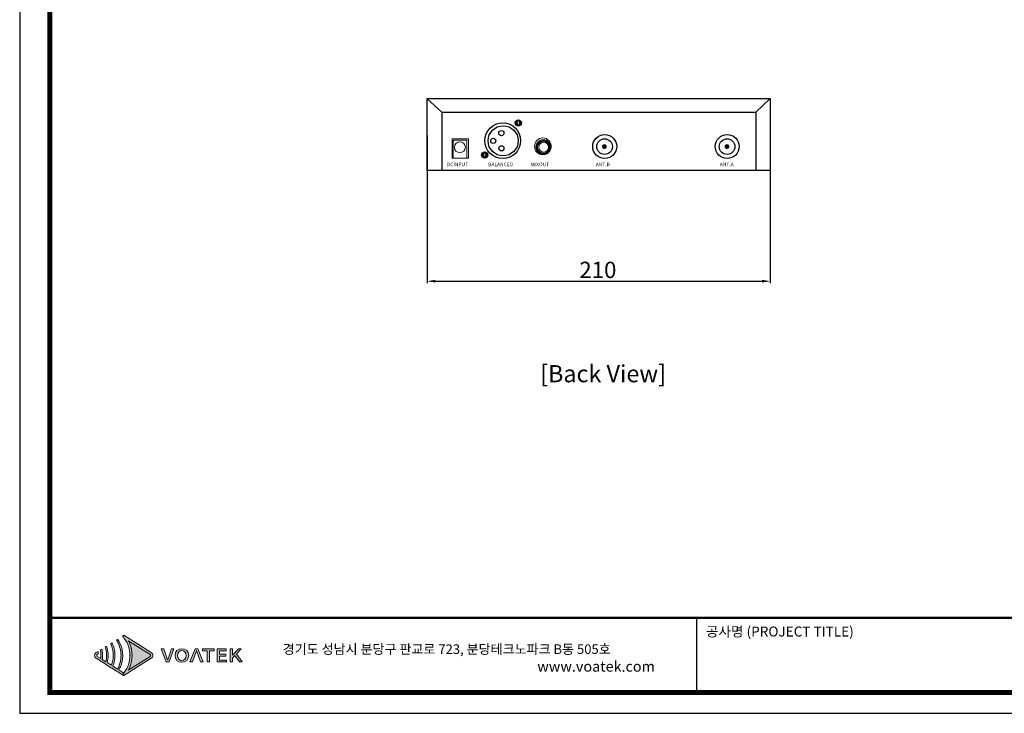
# Model space of a CAD drawing. Units: millimetres. Extents: x 0 to 1205, y 0 to 850.
# Drawn here: x 0 to 603, y 0 to 425 of the extents above; entities that cross this region are included whole.
import ezdxf
from ezdxf.enums import TextEntityAlignment as Align

# ---------------------------------------------------------------- set-up
doc = ezdxf.new("R2010")
doc.units = ezdxf.units.MM
doc.header["$PDSIZE"] = -1
doc.layers.add('_Layer_', color=7, linetype='Continuous')
doc.layers.add('Layer 1', color=7, linetype='Continuous')
doc.styles.add('PDF Arial', font='arialbd.ttf')
doc.styles.add('SLDTEXTSTYLE0', font='txt')
doc.styles.add('Sovico Text', font='txt', dxfattribs={"width": 0.9})
doc.styles.get("Standard").update_dxf_attribs({"font": 'malgun.ttf'})
doc.dimstyles.new('ISO-25', dxfattribs={"dimtxt": 2.5, "dimasz": 2.5, "dimexe": 1.25, "dimexo": 0.625, "dimtad": 1, "dimtxsty": 'SLDTEXTSTYLE0', "dimcen": 2.5, "dimadec": 0, "dimazin": 0, "dimtfac": 1, "dimtmove": 0, "dimatfit": 3, "dimfxl": 1, "dimarcsym": 0})

# ---------------------------------------------------------------- blocks, each defined once
blk = doc.blocks.new('도각')
at = {"true_color": 0xe4720a}
h = blk.add_hatch(color=32, dxfattribs=at)
h.dxf.hatch_style = 1
edge = h.paths.add_edge_path()
edge.add_spline(control_points=[(8164, 7474), (8164, 7521), (8140, 7564), (8101, 7589), (8101, 7589), (7818, 7767), (7536, 7945)], knot_values=[3, 3, 3, 3, 4, 4, 4, 4.5, 4.5, 4.5, 4.5], degree=3, periodic=0)
edge.add_spline(control_points=[(7536, 7945), (7253, 8123), (6971, 8301), (6971, 8301)], knot_values=[4.5, 4.5, 4.5, 4.5, 5, 5, 5, 5], degree=3, periodic=0)
edge.add_spline(control_points=[(6971, 8301), (6971, 8301), (6967, 8299), (6967, 8299)], knot_values=[5.00001, 5.00001, 5.00001, 5.00001, 5.99999, 5.99999, 5.99999, 5.99999], degree=3, periodic=0)
edge.add_spline(control_points=[(6967, 8299), (6967, 8299), (6920, 8269), (6920, 8269)], knot_values=[6.00001, 6.00001, 6.00001, 6.00001, 7, 7, 7, 7], degree=3, periodic=0)
edge.add_spline(control_points=[(6920, 8269), (6935, 8254), (6948, 8238), (6961, 8221)], knot_values=[7, 7, 7, 7, 8, 8, 8, 8], degree=3, periodic=0)
edge.add_spline(control_points=[(6961, 8221), (6961, 8221), (6997, 8173), (6997, 8173)], knot_values=[8.00001, 8.00001, 8.00001, 8.00001, 9, 9, 9, 9], degree=3, periodic=0)
edge.add_spline(control_points=[(6997, 8173), (7144, 7972), (7226, 7728), (7227, 7484)], knot_values=[9, 9, 9, 9, 9.985907, 9.985907, 9.985907, 9.985907], degree=3, periodic=0)
edge.add_spline(control_points=[(7227, 7484), (7227, 7481), (7227, 7478), (7227, 7474)], knot_values=[9.985907, 9.985907, 9.985907, 9.985907, 9.999832, 9.999832, 9.999832, 9.999832], degree=3, periodic=0)
edge.add_line((7227, 7474), (7227, 7474))
edge.add_spline(control_points=[(7227, 7474), (7227, 7470), (7227, 7467), (7227, 7463)], knot_values=[11, 11, 11, 11, 11.014149, 11.014149, 11.014149, 11.014149], degree=3, periodic=0)
edge.add_spline(control_points=[(7227, 7463), (7226, 7219), (7144, 6975), (6997, 6775)], knot_values=[11.014149, 11.014149, 11.014149, 11.014149, 12, 12, 12, 12], degree=3, periodic=0)
edge.add_spline(control_points=[(6997, 6775), (6997, 6775), (6987, 6762), (6978, 6749)], knot_values=[12.00001, 12.00001, 12.00001, 12.00001, 12.517658, 12.517658, 12.517658, 12.517658], degree=3, periodic=0)
edge.add_spline(control_points=[(6978, 6749), (6979, 6749), (6979, 6749), (6979, 6749)], knot_values=[54.00001, 54.00001, 54.00001, 54.00001, 54.207017, 54.207017, 54.207017, 54.207017], degree=3, periodic=0)
edge.add_spline(control_points=[(6979, 6749), (6960, 6725), (6941, 6701), (6920, 6679)], knot_values=[53.000013, 53.000013, 53.000013, 53.000013, 54, 54, 54, 54], degree=3, periodic=0)
edge.add_spline(control_points=[(6920, 6679), (6921, 6678), (6968, 6649), (6968, 6649)], knot_values=[14.002478, 14.002478, 14.002478, 14.002478, 14.99999, 14.99999, 14.99999, 14.99999], degree=3, periodic=0)
edge.add_spline(control_points=[(6968, 6649), (6968, 6649), (6971, 6647), (6971, 6647)], knot_values=[0.00001, 0.00001, 0.00001, 0.00001, 0.99999, 0.99999, 0.99999, 0.99999], degree=3, periodic=0)
edge.add_spline(control_points=[(6971, 6647), (6971, 6647), (6971, 6647), (6971, 6647), (6971, 6647), (6971, 6647), (6971, 6647)], knot_values=[0.99999, 0.99999, 0.99999, 0.99999, 1, 1, 1, 1.00001, 1.00001, 1.00001, 1.00001], degree=3, periodic=0)
edge.add_spline(control_points=[(6971, 6647), (6971, 6647), (8101, 7359), (8101, 7359)], knot_values=[1.00001, 1.00001, 1.00001, 1.00001, 2, 2, 2, 2], degree=3, periodic=0)
edge.add_spline(control_points=[(8101, 7359), (8140, 7384), (8164, 7427), (8164, 7474)], knot_values=[2, 2, 2, 2, 3, 3, 3, 3], degree=3, periodic=0)
at = {"layer": 'Layer 1', "true_color": 0x9a9695}
h = blk.add_hatch(color=252, dxfattribs=at)
h.dxf.hatch_style = 2
edge = h.paths.add_edge_path()
edge.add_spline(control_points=[(6971, 6754), (6971, 6754), (6772, 6880), (6772, 6880), (6795, 6920), (6815, 6961), (6834, 7004), (6896, 7152), (6928, 7313), (6929, 7474), (6928, 7635), (6896, 7796), (6833, 7944), (6815, 7987), (6794, 8028), (6772, 8068), (6757, 8095), (6741, 8120), (6724, 8146), (6724, 8146), (6674, 8114), (6674, 8114), (6690, 8088), (6705, 8062), (6719, 8035), (6812, 7863), (6862, 7669), (6861, 7474), (6862, 7279), (6812, 7085), (6719, 6913), (6719, 6913), (6526, 7034), (6526, 7034), (6580, 7174), (6608, 7324), (6609, 7474), (6608, 7624), (6580, 7774), (6526, 7913), (6522, 7924), (6518, 7934), (6514, 7944), (6506, 7962), (6498, 7980), (6489, 7998), (6489, 7998), (6435, 7964), (6435, 7964), (6448, 7936), (6459, 7907), (6470, 7878), (6517, 7749), (6542, 7612), (6541, 7474), (6542, 7336), (6517, 7199), (6470, 7070), (6470, 7070), (6298, 7178), (6298, 7178), (6322, 7275), (6334, 7374), (6335, 7474), (6334, 7573), (6322, 7673), (6298, 7770), (6290, 7800), (6281, 7830), (6271, 7860), (6271, 7860), (6214, 7824), (6214, 7824), (6223, 7794), (6231, 7763), (6238, 7732), (6257, 7647), (6267, 7561), (6267, 7474), (6267, 7387), (6257, 7300), (6238, 7216), (6238, 7216), (6094, 7307), (6094, 7307), (6101, 7362), (6106, 7418), (6106, 7474), (6106, 7530), (6101, 7586), (6094, 7641), (6089, 7673), (6083, 7705), (6076, 7737), (6076, 7737), (6016, 7700), (6016, 7700), (6023, 7667), (6028, 7634), (6031, 7602), (6036, 7559), (6038, 7517), (6038, 7474), (6038, 7431), (6036, 7389), (6031, 7346), (6031, 7346), (5890, 7436), (5890, 7436), (5876, 7444), (5868, 7458), (5868, 7474), (5868, 7490), (5876, 7504), (5890, 7512), (5890, 7512), (5932, 7539), (5932, 7539), (5931, 7550), (5931, 7562), (5930, 7573), (5927, 7595), (5924, 7617), (5920, 7639), (5920, 7639), (5841, 7589), (5841, 7589), (5801, 7564), (5778, 7521), (5778, 7474), (5778, 7427), (5801, 7384), (5841, 7359), (5841, 7359), (6016, 7248), (6016, 7248), (6016, 7248), (6076, 7211), (6076, 7211), (6076, 7211), (6214, 7124), (6214, 7124), (6214, 7124), (6271, 7088), (6271, 7088), (6271, 7088), (6435, 6984), (6435, 6984), (6435, 6984), (6489, 6950), (6489, 6950), (6489, 6950), (6674, 6834), (6674, 6834), (6674, 6834), (6724, 6802), (6724, 6802), (6724, 6802), (6920, 6679), (6920, 6679), (6941, 6701), (6960, 6725), (6979, 6749), (6979, 6749), (6971, 6754), (6971, 6754)], knot_values=[0, 0, 0, 0, 1, 1, 1, 2, 2, 2, 3, 3, 3, 4, 4, 4, 5, 5, 5, 6, 6, 6, 7, 7, 7, 8, 8, 8, 9, 9, 9, 10, 10, 10, 11, 11, 11, 12, 12, 12, 13, 13, 13, 14, 14, 14, 15, 15, 15, 16, 16, 16, 17, 17, 17, 18, 18, 18, 19, 19, 19, 20, 20, 20, 21, 21, 21, 22, 22, 22, 23, 23, 23, 24, 24, 24, 25, 25, 25, 26, 26, 26, 27, 27, 27, 28, 28, 28, 29, 29, 29, 30, 30, 30, 31, 31, 31, 32, 32, 32, 33, 33, 33, 34, 34, 34, 35, 35, 35, 36, 36, 36, 37, 37, 37, 38, 38, 38, 39, 39, 39, 40, 40, 40, 41, 41, 41, 42, 42, 42, 43, 43, 43, 44, 44, 44, 45, 45, 45, 46, 46, 46, 47, 47, 47, 48, 48, 48, 49, 49, 49, 50, 50, 50, 51, 51, 51, 52, 52, 52, 53, 53, 53, 54, 54, 54, 55, 55, 55, 55], degree=3, periodic=0)
at = {"layer": 'Layer 1', "true_color": 0xffffff}
h = blk.add_hatch(color=7, dxfattribs=at)
h.dxf.hatch_style = 2
edge = h.paths.add_edge_path()
edge.add_spline(control_points=[(8052, 7436), (8052, 7436), (7158, 6872), (7158, 6872), (7182, 6913), (7203, 6956), (7222, 6999), (7284, 7146), (7317, 7311), (7318, 7474), (7317, 7638), (7284, 7802), (7221, 7949), (7203, 7992), (7182, 8035), (7158, 8076), (7158, 8076), (8052, 7512), (8052, 7512), (8066, 7504), (8073, 7490), (8073, 7474), (8073, 7458), (8066, 7444), (8052, 7436)], knot_values=[0, 0, 0, 0, 1, 1, 1, 2, 2, 2, 3, 3, 3, 4, 4, 4, 5, 5, 5, 6, 6, 6, 7, 7, 7, 8, 8, 8, 8], degree=3, periodic=0)
edge = h.paths.add_edge_path()
edge.add_spline(control_points=[(6968, 6649), (6968, 6649), (6971, 6647), (6971, 6647), (6971, 6647), (8101, 7359), (8101, 7359), (8140, 7384), (8164, 7427), (8164, 7474), (8164, 7521), (8140, 7564), (8101, 7589), (8101, 7589), (6971, 8301), (6971, 8301), (6971, 8301), (6967, 8299), (6967, 8299), (6967, 8299), (6920, 8269), (6920, 8269), (6935, 8254), (6948, 8238), (6961, 8221), (6961, 8221), (6997, 8173), (6997, 8173), (7147, 7970), (7228, 7721), (7227, 7474), (7227, 7474), (7227, 7474), (7227, 7474), (7228, 7226), (7146, 6978), (6997, 6775), (6997, 6775), (6961, 6727), (6961, 6727), (6948, 6710), (6934, 6694), (6920, 6679), (6920, 6679), (6968, 6649), (6968, 6649)], knot_values=[0, 0, 0, 0, 1, 1, 1, 2, 2, 2, 3, 3, 3, 4, 4, 4, 5, 5, 5, 6, 6, 6, 7, 7, 7, 8, 8, 8, 9, 9, 9, 10, 10, 10, 11, 11, 11, 12, 12, 12, 13, 13, 13, 14, 14, 14, 15, 15, 15, 15], degree=3, periodic=0)
edge.add_line((6968, 6649), (6968, 6649))
at = {"layer": 'Layer 1', "true_color": 0xe4720a}
h = blk.add_hatch(color=32, dxfattribs=at)
h.dxf.hatch_style = 2
edge = h.paths.add_edge_path()
edge.add_spline(control_points=[(8831, 7464), (8810, 7403), (8794, 7351), (8772, 7289), (8772, 7289), (8768, 7289), (8768, 7289), (8745, 7351), (8732, 7403), (8710, 7464), (8710, 7464), (8615, 7741), (8615, 7741), (8615, 7741), (8508, 7741), (8508, 7741), (8508, 7741), (8709, 7207), (8709, 7207), (8709, 7207), (8828, 7207), (8828, 7207), (8828, 7207), (9029, 7741), (9029, 7741), (9029, 7741), (8926, 7741), (8926, 7741), (8926, 7741), (8831, 7464), (8831, 7464)], knot_values=[0, 0, 0, 0, 1, 1, 1, 2, 2, 2, 3, 3, 3, 4, 4, 4, 5, 5, 5, 6, 6, 6, 7, 7, 7, 8, 8, 8, 9, 9, 9, 10, 10, 10, 10], degree=3, periodic=0)
h = blk.add_hatch(color=32, dxfattribs=at)
h.dxf.hatch_style = 2
edge = h.paths.add_edge_path()
edge.add_spline(control_points=[(9354, 7751), (9190, 7751), (9076, 7648), (9076, 7476), (9076, 7304), (9190, 7197), (9354, 7197), (9519, 7197), (9634, 7304), (9634, 7476), (9634, 7648), (9519, 7751), (9354, 7751)], knot_values=[0, 0, 0, 0, 1, 1, 1, 2, 2, 2, 3, 3, 3, 4, 4, 4, 4], degree=3, periodic=0)
edge = h.paths.add_edge_path()
edge.add_spline(control_points=[(9354, 7270), (9248, 7270), (9179, 7350), (9179, 7476), (9179, 7601), (9248, 7678), (9354, 7678), (9461, 7678), (9530, 7601), (9530, 7476), (9530, 7350), (9461, 7270), (9354, 7270)], knot_values=[0, 0, 0, 0, 1, 1, 1, 2, 2, 2, 3, 3, 3, 4, 4, 4, 4], degree=3, periodic=0)
h = blk.add_hatch(color=32, dxfattribs=at)
h.dxf.hatch_style = 2
h.paths.add_polyline_path([(9894, 7741), (9682, 7207), (9785, 7207), (9949, 7675), (10117, 7207), (10224, 7207), (10011, 7741)])
h = blk.add_hatch(color=32, dxfattribs=at)
h.dxf.hatch_style = 2
h.paths.add_polyline_path([(10200, 7670), (10388, 7670), (10388, 7207), (10489, 7207), (10489, 7670), (10678, 7670), (10678, 7741), (10200, 7741)])
h = blk.add_hatch(color=32, dxfattribs=at)
h.dxf.hatch_style = 2
h.paths.add_polyline_path([(10899, 7450), (11159, 7450), (11159, 7521), (10899, 7521), (10899, 7670), (11177, 7670), (11177, 7741), (10798, 7741), (10798, 7207), (11186, 7207), (11186, 7278), (10899, 7278)])
h = blk.add_hatch(color=32, dxfattribs=at)
h.dxf.hatch_style = 2
h.paths.add_polyline_path([(11590, 7535), (11789, 7741), (11677, 7741), (11433, 7488), (11430, 7488), (11430, 7741), (11329, 7741), (11329, 7207), (11430, 7207), (11430, 7368), (11529, 7468), (11710, 7207), (11822, 7207)])
at = {"color": 0}
blk.add_line((30452, 5954), (30452, 9014), dxfattribs=at)
at = {"color": 30, "true_color": 0xf26722}
for p, q in [((7227, 7484), (7227, 7463)), ((7227, 7474), (7227, 7474)), ((7227, 7474), (7227, 7474)), ((6968, 6649), (6920, 6679)), ((6971, 6647), (6968, 6649)), ((6968, 6649), (6968, 6649)), ((6968, 6649), (6968, 6649)), ((6968, 6649), (6968, 6649)), ((6968, 6649), (6968, 6649)), ((6968, 6649), (6968, 6649)), ((6968, 6649), (6968, 6649)), ((6968, 6649), (6968, 6649)), ((6968, 6649), (6968, 6649))]:
    blk.add_line(p, q, dxfattribs=at)
at = {"color": 0}
blk.add_lwpolyline([(83409, 62000), (2709, 62000), (2709, 5100), (83409, 5100)], close=True, dxfattribs=at)
at = {"color": 0, "const_width": 204}
blk.add_lwpolyline([(3938, 61146), (82180, 61146), (82180, 5954), (3938, 5954)], close=True, dxfattribs=at)
at = {"color": 0, "const_width": 102}
blk.add_lwpolyline([(3938, 9019), (82180, 9019)], dxfattribs=at)
at = {"layer": 'Layer 1', "lineweight": 0}
for points in [[(9894, 7741), (9682, 7207), (9785, 7207), (9949, 7675), (10117, 7207), (10224, 7207), (10011, 7741), (9894, 7741)], [(10200, 7670), (10388, 7670), (10388, 7207), (10489, 7207), (10489, 7670), (10678, 7670), (10678, 7741), (10200, 7741), (10200, 7670)], [(10899, 7450), (11159, 7450), (11159, 7521), (10899, 7521), (10899, 7670), (11177, 7670), (11177, 7741), (10798, 7741), (10798, 7207), (11186, 7207), (11186, 7278), (10899, 7278), (10899, 7450)], [(11590, 7535), (11789, 7741), (11677, 7741), (11433, 7488), (11430, 7488), (11430, 7741), (11329, 7741), (11329, 7207), (11430, 7207), (11430, 7368), (11529, 7468), (11710, 7207), (11822, 7207), (11590, 7535)]]:
    blk.add_lwpolyline(points, dxfattribs=at)
for points, knots in [([(6971, 6754), (6971, 6754), (6772, 6880), (6772, 6880), (6795, 6920), (6815, 6961), (6834, 7004), (6896, 7152), (6928, 7313), (6929, 7474), (6928, 7635), (6896, 7796), (6833, 7944), (6815, 7987), (6794, 8028), (6772, 8068), (6757, 8095), (6741, 8120), (6724, 8146), (6724, 8146), (6674, 8114), (6674, 8114), (6690, 8088), (6705, 8062), (6719, 8035), (6812, 7863), (6862, 7669), (6861, 7474), (6862, 7279), (6812, 7085), (6719, 6913), (6719, 6913), (6526, 7034), (6526, 7034), (6580, 7174), (6608, 7324), (6609, 7474), (6608, 7624), (6580, 7774), (6526, 7913), (6522, 7924), (6518, 7934), (6514, 7944), (6506, 7962), (6498, 7980), (6489, 7998), (6489, 7998), (6435, 7964), (6435, 7964), (6448, 7936), (6459, 7907), (6470, 7878), (6517, 7749), (6542, 7612), (6541, 7474), (6542, 7336), (6517, 7199), (6470, 7070), (6470, 7070), (6298, 7178), (6298, 7178), (6322, 7275), (6334, 7374), (6335, 7474), (6334, 7573), (6322, 7673), (6298, 7770), (6290, 7800), (6281, 7830), (6271, 7860), (6271, 7860), (6214, 7824), (6214, 7824), (6223, 7794), (6231, 7763), (6238, 7732), (6257, 7647), (6267, 7561), (6267, 7474), (6267, 7387), (6257, 7300), (6238, 7216), (6238, 7216), (6094, 7307), (6094, 7307), (6101, 7362), (6106, 7418), (6106, 7474), (6106, 7530), (6101, 7586), (6094, 7641), (6089, 7673), (6083, 7705), (6076, 7737), (6076, 7737), (6016, 7700), (6016, 7700), (6023, 7667), (6028, 7634), (6031, 7602), (6036, 7559), (6038, 7517), (6038, 7474), (6038, 7431), (6036, 7389), (6031, 7346), (6031, 7346), (5890, 7436), (5890, 7436), (5876, 7444), (5868, 7458), (5868, 7474), (5868, 7490), (5876, 7504), (5890, 7512), (5890, 7512), (5932, 7539), (5932, 7539), (5931, 7550), (5931, 7562), (5930, 7573), (5927, 7595), (5924, 7617), (5920, 7639), (5920, 7639), (5841, 7589), (5841, 7589), (5801, 7564), (5778, 7521), (5778, 7474), (5778, 7427), (5801, 7384), (5841, 7359), (5841, 7359), (6016, 7248), (6016, 7248), (6016, 7248), (6076, 7211), (6076, 7211), (6076, 7211), (6214, 7124), (6214, 7124), (6214, 7124), (6271, 7088), (6271, 7088), (6271, 7088), (6435, 6984), (6435, 6984), (6435, 6984), (6489, 6950), (6489, 6950), (6489, 6950), (6674, 6834), (6674, 6834), (6674, 6834), (6724, 6802), (6724, 6802), (6724, 6802), (6920, 6679), (6920, 6679), (6941, 6701), (6960, 6725), (6979, 6749), (6979, 6749), (6971, 6754), (6971, 6754)], [0, 0, 0, 0, 1, 1, 1, 2, 2, 2, 3, 3, 3, 4, 4, 4, 5, 5, 5, 6, 6, 6, 7, 7, 7, 8, 8, 8, 9, 9, 9, 10, 10, 10, 11, 11, 11, 12, 12, 12, 13, 13, 13, 14, 14, 14, 15, 15, 15, 16, 16, 16, 17, 17, 17, 18, 18, 18, 19, 19, 19, 20, 20, 20, 21, 21, 21, 22, 22, 22, 23, 23, 23, 24, 24, 24, 25, 25, 25, 26, 26, 26, 27, 27, 27, 28, 28, 28, 29, 29, 29, 30, 30, 30, 31, 31, 31, 32, 32, 32, 33, 33, 33, 34, 34, 34, 35, 35, 35, 36, 36, 36, 37, 37, 37, 38, 38, 38, 39, 39, 39, 40, 40, 40, 41, 41, 41, 42, 42, 42, 43, 43, 43, 44, 44, 44, 45, 45, 45, 46, 46, 46, 47, 47, 47, 48, 48, 48, 49, 49, 49, 50, 50, 50, 51, 51, 51, 52, 52, 52, 53, 53, 53, 54, 54, 54, 55, 55, 55, 55]), ([(8052, 7436), (8052, 7436), (7158, 6872), (7158, 6872), (7182, 6913), (7203, 6956), (7222, 6999), (7284, 7146), (7317, 7311), (7318, 7474), (7317, 7638), (7284, 7802), (7221, 7949), (7203, 7992), (7182, 8035), (7158, 8076), (7158, 8076), (8052, 7512), (8052, 7512), (8066, 7504), (8073, 7490), (8073, 7474), (8073, 7458), (8066, 7444), (8052, 7436)], [0, 0, 0, 0, 1, 1, 1, 2, 2, 2, 3, 3, 3, 4, 4, 4, 5, 5, 5, 6, 6, 6, 7, 7, 7, 8, 8, 8, 8]), ([(8831, 7464), (8810, 7403), (8794, 7351), (8772, 7289), (8772, 7289), (8768, 7289), (8768, 7289), (8745, 7351), (8732, 7403), (8710, 7464), (8710, 7464), (8615, 7741), (8615, 7741), (8615, 7741), (8508, 7741), (8508, 7741), (8508, 7741), (8709, 7207), (8709, 7207), (8709, 7207), (8828, 7207), (8828, 7207), (8828, 7207), (9029, 7741), (9029, 7741), (9029, 7741), (8926, 7741), (8926, 7741), (8926, 7741), (8831, 7464), (8831, 7464)], [0, 0, 0, 0, 1, 1, 1, 2, 2, 2, 3, 3, 3, 4, 4, 4, 5, 5, 5, 6, 6, 6, 7, 7, 7, 8, 8, 8, 9, 9, 9, 10, 10, 10, 10]), ([(9354, 7751), (9190, 7751), (9076, 7648), (9076, 7476), (9076, 7304), (9190, 7197), (9354, 7197), (9519, 7197), (9634, 7304), (9634, 7476), (9634, 7648), (9519, 7751), (9354, 7751)], [0, 0, 0, 0, 1, 1, 1, 2, 2, 2, 3, 3, 3, 4, 4, 4, 4]), ([(9354, 7270), (9248, 7270), (9179, 7350), (9179, 7476), (9179, 7601), (9248, 7678), (9354, 7678), (9461, 7678), (9530, 7601), (9530, 7476), (9530, 7350), (9461, 7270), (9354, 7270)], [0, 0, 0, 0, 1, 1, 1, 2, 2, 2, 3, 3, 3, 4, 4, 4, 4])]:
    blk.add_open_spline(points, degree=3, knots=knots, dxfattribs=at)
at = {"layer": 'Layer 1', "color": 30, "lineweight": 0, "true_color": 0xf26722}
blk.add_open_spline([(6968, 6649), (6968, 6649), (6971, 6647), (6971, 6647), (6971, 6647), (8101, 7359), (8101, 7359), (8140, 7384), (8164, 7427), (8164, 7474), (8164, 7521), (8140, 7564), (8101, 7589), (8101, 7589), (6971, 8301), (6971, 8301), (6971, 8301), (6967, 8299), (6967, 8299), (6967, 8299), (6920, 8269), (6920, 8269), (6935, 8254), (6948, 8238), (6961, 8221), (6961, 8221), (6997, 8173), (6997, 8173), (7147, 7970), (7228, 7721), (7227, 7474), (7227, 7474), (7227, 7474), (7227, 7474), (7228, 7226), (7146, 6978), (6997, 6775), (6997, 6775), (6961, 6727), (6961, 6727), (6948, 6710), (6934, 6694), (6920, 6679), (6920, 6679), (6968, 6649), (6968, 6649)], degree=3, knots=[0, 0, 0, 0, 1, 1, 1, 2, 2, 2, 3, 3, 3, 4, 4, 4, 5, 5, 5, 6, 6, 6, 7, 7, 7, 8, 8, 8, 9, 9, 9, 10, 10, 10, 11, 11, 11, 12, 12, 12, 13, 13, 13, 14, 14, 14, 15, 15, 15, 15], dxfattribs=at)
at = {"color": 0, "linetype": 'Continuous'}
for s, height, p in [('공사명 (PROJECT TITLE)', 408.04, (30835, 8251)), ('경기도 성남시 분당구 판교로 723, 분당테크노파크 B동 505호', 391.72, (13487, 7536))]:
    blk.add_text(s, height=height, dxfattribs=at).set_placement(p)
at = {"insert": (23921, 7240), "char_height": 432, "attachment_point": 1}
blk.add_mtext_dynamic_manual_height_columns('www.voatek.com', width=8880.94, gutter_width=202, heights=[0], dxfattribs=at)
blk = doc.blocks.new('*D43')
at = {"layer": '_Layer_', "color": 0, "lineweight": -2, "transparency": 16777216}
for p, q in [((249.42, 354), (249.42, 263.47)), ((459.42, 344.59), (459.42, 263.47)), ((254.42, 264.72), (454.42, 264.72))]:
    blk.add_line(p, q, dxfattribs=at)
at = {"layer": '_Layer_', "color": 0, "transparency": 16777216}
for points in [[(254.42, 265.56), (254.42, 263.89), (249.42, 264.72)], [(454.42, 265.56), (454.42, 263.89), (459.42, 264.72)]]:
    blk.add_solid(points, dxfattribs=at)
at = {"layer": 'Defpoints', "color": 0, "transparency": 16777216}
for p in [(249.42, 354.63), (459.42, 345.21), (459.42, 264.72)]:
    blk.add_point(p, dxfattribs=at)
at = {"layer": '_Layer_', "color": 0, "transparency": 16777216, "insert": (353.9, 270.35), "char_height": 10, "attachment_point": 5, "style": 'SLDTEXTSTYLE0'}
blk.add_mtext('210', dxfattribs=at)

msp = doc.modelspace()

# ---------------------------------------------------------------- hatches: boundary and pattern name
at = {"layer": '_Layer_', "true_color": 0xffffff, "transparency": 33554559}
h = msp.add_hatch(color=7, dxfattribs=at)
edge = h.paths.add_edge_path(flags=16)
edge.add_arc((357.907, 347.208), 1.488, 0, 360)
h = msp.add_hatch(color=7, dxfattribs=at)
edge = h.paths.add_edge_path(flags=16)
edge.add_arc((432.9, 347.208), 1.488, 0, 360)

# ---------------------------------------------------------------- linework, layer by layer
at = {"layer": '_Layer_', "lineweight": 30}
for points in [[(249.296, 376.668), (258.616, 368.176)], [(459.344, 376.571), (450.638, 368.246)]]:
    msp.add_lwpolyline(points, dxfattribs=at)
for points in [[(249.418, 376.628), (459.418, 376.628), (459.418, 332.628), (249.418, 332.628), (249.418, 376.628)], [(258.513, 368.279), (450.633, 368.279), (450.633, 332.628), (258.513, 332.628), (258.513, 368.279)]]:
    msp.add_lwpolyline(points, close=True, dxfattribs=at)
at = {"layer": '_Layer_', "lineweight": 25}
for points in [[(303.818, 362.167), (304.794, 362.167), (304.794, 363.149), (305.67, 363.149), (305.669, 362.167), (306.652, 362.167), (306.652, 361.292), (305.669, 361.292), (305.67, 360.316), (304.794, 360.316), (304.794, 361.292), (303.818, 361.292), (303.818, 362.167)], [(283.235, 342.475), (284.211, 342.475), (284.211, 343.458), (285.087, 343.458), (285.087, 342.475), (286.069, 342.475), (286.069, 341.6), (285.087, 341.6), (285.087, 340.624), (284.211, 340.624), (284.211, 341.6), (283.235, 341.6), (283.235, 342.475)]]:
    msp.add_lwpolyline(points, close=True, dxfattribs=at)
at = {"layer": '_Layer_', "lineweight": 20}
for points in [[(264.753, 351.99), (274.629, 351.99), (274.629, 340.189), (264.753, 340.189), (264.753, 351.99)], [(265.258, 351.131), (273.746, 351.131), (273.746, 340.189), (265.258, 340.189), (265.258, 351.131)]]:
    msp.add_lwpolyline(points, close=True, dxfattribs=at)
at = {"layer": '_Layer_', "lineweight": 25}
for centre, radius in [((295.691, 350.795), 10.941), ((305.236, 361.73), 1.891), ((295.928, 350.716), 9.209), ((294.826, 355.439), 1.574), ((289.875, 350.69), 1.574), ((284.653, 342.038), 1.891), ((294.859, 346.139), 1.574)]:
    msp.add_circle(centre, radius, dxfattribs=at)
at = {"layer": '_Layer_', "lineweight": 20}
msp.add_circle((269.425, 346.785), 3.369, dxfattribs=at)
at = {"layer": '_Layer_', "lineweight": 18}
for centre, radius in [((320.263, 347.328), 5.135), ((320.509, 346.827), 4.561), ((320.57, 346.763), 4.109), ((320.576, 346.756), 3.682), ((320.704, 346.848), 3.007)]:
    msp.add_circle(centre, radius, dxfattribs=at)
at = {"layer": '_Layer_', "lineweight": 30}
for centre, radius in [((358.093, 347.208), 7.346), ((358, 347.162), 4.789), ((433.086, 347.208), 7.346), ((432.993, 347.162), 4.789)]:
    msp.add_circle(centre, radius, dxfattribs=at)

# ---------------------------------------------------------------- block references
at = {"layer": '_Layer_', "xscale": 0.01493646924817572, "yscale": 0.01493646924817572, "zscale": 0.01493646924817572}
msp.add_blockref('도각', (-40.462, -76.179), dxfattribs=at)

# ---------------------------------------------------------------- texts
at = {"layer": '_Layer_', "style": 'PDF Arial'}
for s, p in [('DCINPUT', (261.443, 335.176)), ('BALANCED', (286.748, 335.176)), ('MIXOUT', (312.792, 335.176)), ('ANT.B', (352.586, 335.176)), ('ANT.A', (428.559, 335.176))]:
    msp.add_text(s, height=2.2149, dxfattribs=at).set_placement(p)
at = {"layer": '_Layer_', "color": 4, "style": 'Sovico Text'}
msp.add_text('[Back View]', height=10.47996, dxfattribs=at).set_placement((357.073, 202.816), align=Align.CENTER)

# ---------------------------------------------------------------- dimensions: what is measured, and where the dimension line sits
at = {"layer": '_Layer_'}
dim = msp.add_linear_dim(base=(459.418, 264.723), p1=(249.418, 354.628), p2=(459.418, 345.211), dimstyle='ISO-25', override={"dimtxt": 10, "dimasz": 5}, dxfattribs=at)
dim.commit()
dim.dimension.update_dxf_attribs({"geometry": '*D43', "text_midpoint": (353.903, 264.723), "dimtype": 160})

doc.saveas('drawing.dxf')
